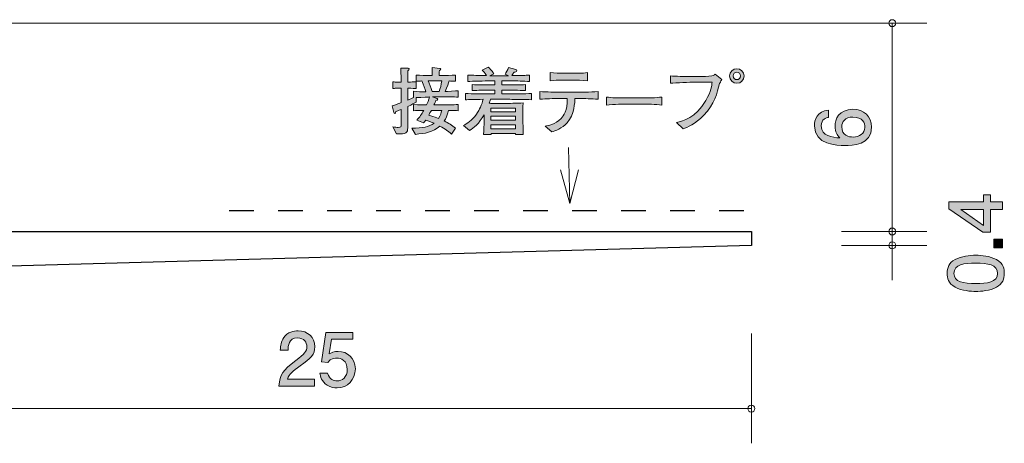
# Model space of a CAD drawing. Units: millimetres. Extents: x 76.6 to 133.3, y -157.4 to -140.6.
# Drawn here: x 104.9 to 133.3, y -157.4 to -145.2 of the extents above; entities that cross this region are included whole.
import ezdxf

# ---------------------------------------------------------------- set-up
doc = ezdxf.new("R2010")
doc.units = ezdxf.units.MM
doc.header["$MEASUREMENT"] = 0
doc.linetypes.add('AI-Linetype-0', pattern=[1.411111, 0.705556, -0.705556])
doc.layers.add('レイヤー 1', color=7, linetype='Continuous', lineweight=0)

# ---------------------------------------------------------------- blocks, each defined once
blk = doc.blocks.new('Block_1')
at = {"layer": 'レイヤー 1', "color": 18, "lineweight": 9, "true_color": 0x000000}
for q in [(120.726, -148.916), (120.493, -149.566), (121.011, -149.562)]:
    blk.add_line((120.76, -150.53), q, dxfattribs=at)
blk = doc.blocks.new('Block_3')
at = {"layer": 'レイヤー 1', "true_color": 0x000000, "transparency": 33554687}
h = blk.add_hatch(color=18, dxfattribs=at)
h.dxf.hatch_style = 2
edge = h.paths.add_edge_path()
edge.add_spline(control_points=[(116.774, -147.849), (116.757, -147.879), (116.706, -147.972), (116.696, -147.991), (116.886, -148.05), (116.907, -148.057), (116.979, -148.084), (117.034, -147.997), (117.057, -147.923), (117.072, -147.849), (117.072, -147.849), (116.774, -147.849), (116.774, -147.849)], knot_values=[0, 0, 0, 0, 1, 1, 1, 2, 2, 2, 3, 3, 3, 4, 4, 4, 4], degree=3, periodic=0)
edge = h.paths.add_edge_path()
edge.add_spline(control_points=[(116.711, -146.999), (116.711, -146.999), (116.679, -146.999), (116.679, -146.999), (116.725, -147.098), (116.757, -147.179), (116.791, -147.306), (116.791, -147.306), (116.998, -147.306), (116.998, -147.306), (117.03, -147.213), (117.053, -147.128), (117.076, -146.999), (117.076, -146.999), (116.711, -146.999), (116.711, -146.999)], knot_values=[0, 0, 0, 0, 1, 1, 1, 2, 2, 2, 3, 3, 3, 4, 4, 4, 5, 5, 5, 5], degree=3, periodic=0)
edge = h.paths.add_edge_path()
edge.add_spline(control_points=[(117.339, -147.464), (117.339, -147.464), (117.085, -147.464), (117.085, -147.464), (117.085, -147.464), (116.808, -147.464), (116.808, -147.464), (116.808, -147.464), (116.935, -147.507), (116.935, -147.507), (116.945, -147.511), (116.958, -147.517), (116.958, -147.53), (116.958, -147.551), (116.926, -147.557), (116.905, -147.562), (116.895, -147.585), (116.865, -147.65), (116.846, -147.695), (116.846, -147.695), (117.117, -147.695), (117.117, -147.695), (117.208, -147.695), (117.404, -147.691), (117.546, -147.682), (117.546, -147.682), (117.546, -147.86), (117.546, -147.86), (117.464, -147.856), (117.442, -147.856), (117.262, -147.851), (117.231, -148.006), (117.186, -148.086), (117.142, -148.156), (117.262, -148.215), (117.369, -148.283), (117.472, -148.365), (117.472, -148.365), (117.354, -148.533), (117.354, -148.533), (117.33, -148.514), (117.318, -148.505), (117.206, -148.42), (117.157, -148.382), (117.098, -148.347), (117.017, -148.302), (116.806, -148.488), (116.6, -148.512), (116.311, -148.541), (116.311, -148.541), (116.207, -148.361), (116.207, -148.361), (116.524, -148.357), (116.7, -148.332), (116.852, -148.222), (116.734, -148.171), (116.645, -148.143), (116.609, -148.131), (116.59, -148.158), (116.575, -148.177), (116.548, -148.211), (116.548, -148.211), (116.351, -148.129), (116.351, -148.129), (116.433, -148.048), (116.495, -147.953), (116.552, -147.851), (116.362, -147.856), (116.34, -147.856), (116.258, -147.86), (116.258, -147.86), (116.258, -147.682), (116.258, -147.682), (116.397, -147.688), (116.607, -147.693), (116.632, -147.693), (116.649, -147.659), (116.704, -147.538), (116.723, -147.464), (116.704, -147.464), (116.527, -147.471), (116.332, -147.483), (116.332, -147.483), (116.332, -147.617), (116.332, -147.617), (116.283, -147.642), (116.224, -147.674), (116.091, -147.739), (116.091, -147.739), (116.091, -147.885), (116.091, -147.885), (116.091, -147.885), (116.091, -148.353), (116.091, -148.353), (116.091, -148.48), (116.055, -148.539), (115.771, -148.53), (115.771, -148.53), (115.667, -148.323), (115.667, -148.323), (115.731, -148.336), (115.78, -148.34), (115.82, -148.34), (115.896, -148.34), (115.906, -148.317), (115.906, -148.251), (115.906, -148.251), (115.906, -147.822), (115.906, -147.822), (115.809, -147.862), (115.792, -147.868), (115.746, -147.887), (115.741, -147.908), (115.737, -147.938), (115.718, -147.938), (115.71, -147.938), (115.699, -147.934), (115.693, -147.911), (115.693, -147.911), (115.64, -147.718), (115.64, -147.718), (115.786, -147.672), (115.852, -147.648), (115.906, -147.627), (115.906, -147.627), (115.906, -147.215), (115.906, -147.215), (115.906, -147.215), (115.854, -147.215), (115.854, -147.215), (115.854, -147.215), (115.776, -147.215), (115.776, -147.215), (115.708, -147.215), (115.699, -147.215), (115.663, -147.221), (115.663, -147.221), (115.663, -147.026), (115.663, -147.026), (115.691, -147.033), (115.699, -147.033), (115.769, -147.033), (115.769, -147.033), (115.902, -147.033), (115.902, -147.033), (115.902, -146.963), (115.902, -146.88), (115.9, -146.876), (115.892, -146.696), (115.892, -146.677), (115.89, -146.631), (115.89, -146.631), (116.106, -146.639), (116.106, -146.639), (116.116, -146.639), (116.137, -146.641), (116.137, -146.658), (116.137, -146.677), (116.122, -146.688), (116.097, -146.707), (116.097, -146.758), (116.091, -146.986), (116.093, -147.033), (116.222, -147.033), (116.234, -147.033), (116.332, -147.024), (116.332, -147.024), (116.332, -147.219), (116.332, -147.219), (116.294, -147.217), (116.226, -147.213), (116.091, -147.215), (116.091, -147.215), (116.091, -147.553), (116.091, -147.553), (116.146, -147.53), (116.211, -147.502), (116.26, -147.479), (116.26, -147.479), (116.26, -147.301), (116.26, -147.301), (116.374, -147.314), (116.492, -147.314), (116.609, -147.314), (116.585, -147.219), (116.558, -147.136), (116.495, -147.003), (116.45, -147.005), (116.368, -147.009), (116.33, -147.012), (116.33, -147.012), (116.33, -146.832), (116.33, -146.832), (116.455, -146.84), (116.628, -146.844), (116.711, -146.844), (116.711, -146.844), (116.793, -146.844), (116.793, -146.844), (116.793, -146.681), (116.793, -146.671), (116.791, -146.616), (116.791, -146.616), (117.015, -146.641), (117.015, -146.641), (117.019, -146.641), (117.041, -146.643), (117.041, -146.66), (117.041, -146.675), (117.03, -146.684), (117.002, -146.699), (116.996, -146.764), (116.994, -146.785), (116.994, -146.844), (116.994, -146.844), (117.089, -146.844), (117.089, -146.844), (117.171, -146.844), (117.345, -146.84), (117.47, -146.832), (117.47, -146.832), (117.47, -147.012), (117.47, -147.012), (117.44, -147.009), (117.322, -147.005), (117.282, -147.003), (117.267, -147.054), (117.233, -147.166), (117.167, -147.306), (117.21, -147.306), (117.487, -147.287), (117.548, -147.284), (117.548, -147.284), (117.548, -147.469), (117.548, -147.469), (117.519, -147.469), (117.502, -147.464), (117.339, -147.464)], knot_values=[0, 0, 0, 0, 1, 1, 1, 2, 2, 2, 3, 3, 3, 4, 4, 4, 5, 5, 5, 6, 6, 6, 7, 7, 7, 8, 8, 8, 9, 9, 9, 10, 10, 10, 11, 11, 11, 12, 12, 12, 13, 13, 13, 14, 14, 14, 15, 15, 15, 16, 16, 16, 17, 17, 17, 18, 18, 18, 19, 19, 19, 20, 20, 20, 21, 21, 21, 22, 22, 22, 23, 23, 23, 24, 24, 24, 25, 25, 25, 26, 26, 26, 27, 27, 27, 28, 28, 28, 29, 29, 29, 30, 30, 30, 31, 31, 31, 32, 32, 32, 33, 33, 33, 34, 34, 34, 35, 35, 35, 36, 36, 36, 37, 37, 37, 38, 38, 38, 39, 39, 39, 40, 40, 40, 41, 41, 41, 42, 42, 42, 43, 43, 43, 44, 44, 44, 45, 45, 45, 46, 46, 46, 47, 47, 47, 48, 48, 48, 49, 49, 49, 50, 50, 50, 51, 51, 51, 52, 52, 52, 53, 53, 53, 54, 54, 54, 55, 55, 55, 56, 56, 56, 57, 57, 57, 58, 58, 58, 59, 59, 59, 60, 60, 60, 61, 61, 61, 62, 62, 62, 63, 63, 63, 64, 64, 64, 65, 65, 65, 66, 66, 66, 67, 67, 67, 68, 68, 68, 69, 69, 69, 70, 70, 70, 71, 71, 71, 72, 72, 72, 73, 73, 73, 74, 74, 74, 75, 75, 75, 76, 76, 76, 77, 77, 77, 78, 78, 78, 79, 79, 79, 79], degree=3, periodic=0)
h = blk.add_hatch(color=18, dxfattribs=at)
h.dxf.hatch_style = 2
edge = h.paths.add_edge_path()
edge.add_spline(control_points=[(119.195, -148.264), (119.195, -148.264), (118.489, -148.264), (118.489, -148.264), (118.489, -148.264), (118.489, -148.378), (118.489, -148.378), (118.489, -148.378), (119.195, -148.378), (119.195, -148.378), (119.195, -148.378), (119.195, -148.264), (119.195, -148.264)], knot_values=[0, 0, 0, 0, 1, 1, 1, 2, 2, 2, 3, 3, 3, 4, 4, 4, 4], degree=3, periodic=0)
edge = h.paths.add_edge_path()
edge.add_spline(control_points=[(119.195, -148.021), (119.195, -148.021), (118.489, -148.021), (118.489, -148.021), (118.489, -148.021), (118.489, -148.135), (118.489, -148.135), (118.489, -148.135), (119.195, -148.135), (119.195, -148.135), (119.195, -148.135), (119.195, -148.021), (119.195, -148.021)], knot_values=[0, 0, 0, 0, 1, 1, 1, 2, 2, 2, 3, 3, 3, 4, 4, 4, 4], degree=3, periodic=0)
edge = h.paths.add_edge_path()
edge.add_spline(control_points=[(119.195, -147.788), (119.195, -147.788), (118.489, -147.788), (118.489, -147.788), (118.489, -147.788), (118.489, -147.896), (118.489, -147.896), (118.489, -147.896), (119.195, -147.896), (119.195, -147.896), (119.195, -147.896), (119.195, -147.788), (119.195, -147.788)], knot_values=[0, 0, 0, 0, 1, 1, 1, 2, 2, 2, 3, 3, 3, 4, 4, 4, 4], degree=3, periodic=0)
edge = h.paths.add_edge_path()
edge.add_spline(control_points=[(119.03, -147.532), (119.03, -147.532), (118.472, -147.532), (118.472, -147.532), (118.461, -147.576), (118.453, -147.608), (118.44, -147.646), (118.465, -147.646), (118.48, -147.648), (118.486, -147.648), (118.486, -147.648), (118.675, -147.648), (118.675, -147.648), (118.675, -147.648), (119.049, -147.648), (119.049, -147.648), (119.1, -147.648), (119.384, -147.636), (119.415, -147.636), (119.413, -147.663), (119.411, -147.682), (119.411, -147.712), (119.409, -147.743), (119.409, -147.879), (119.409, -147.906), (119.409, -147.906), (119.409, -148.152), (119.409, -148.152), (119.409, -148.196), (119.413, -148.393), (119.417, -148.545), (119.417, -148.545), (119.191, -148.545), (119.191, -148.545), (119.191, -148.545), (119.193, -148.512), (119.193, -148.512), (119.193, -148.512), (118.491, -148.512), (118.491, -148.512), (118.491, -148.512), (118.493, -148.545), (118.493, -148.545), (118.493, -148.545), (118.275, -148.545), (118.275, -148.545), (118.279, -148.49), (118.279, -148.478), (118.286, -148.363), (118.288, -148.336), (118.29, -148.203), (118.29, -148.184), (118.29, -148.184), (118.29, -147.98), (118.29, -147.98), (118.15, -148.23), (117.981, -148.361), (117.875, -148.427), (117.875, -148.427), (117.702, -148.287), (117.702, -148.287), (117.791, -148.236), (117.934, -148.15), (118.072, -147.955), (118.163, -147.828), (118.228, -147.684), (118.262, -147.532), (118.034, -147.534), (117.854, -147.541), (117.759, -147.543), (117.759, -147.543), (117.759, -147.365), (117.759, -147.365), (117.956, -147.371), (118.239, -147.376), (118.389, -147.376), (118.389, -147.376), (118.603, -147.376), (118.603, -147.376), (118.603, -147.376), (118.603, -147.267), (118.603, -147.267), (118.603, -147.267), (118.457, -147.267), (118.457, -147.267), (118.288, -147.267), (118.119, -147.272), (117.951, -147.278), (117.951, -147.278), (117.951, -147.107), (117.951, -147.107), (118.106, -147.117), (118.292, -147.117), (118.457, -147.117), (118.457, -147.117), (118.603, -147.117), (118.603, -147.117), (118.603, -147.117), (118.603, -146.999), (118.603, -146.999), (118.603, -146.999), (118.472, -146.999), (118.472, -146.999), (118.425, -146.999), (118.222, -147.007), (118.18, -147.007), (117.977, -147.012), (117.9, -147.014), (117.822, -147.016), (117.822, -147.016), (117.822, -146.832), (117.822, -146.832), (117.937, -146.84), (117.981, -146.84), (118.364, -146.849), (118.3, -146.753), (118.273, -146.726), (118.237, -146.69), (118.237, -146.69), (118.412, -146.607), (118.412, -146.607), (118.453, -146.643), (118.497, -146.686), (118.571, -146.796), (118.571, -146.796), (118.457, -146.851), (118.457, -146.851), (118.457, -146.851), (118.468, -146.851), (118.468, -146.851), (118.468, -146.851), (118.99, -146.851), (118.99, -146.851), (118.99, -146.851), (118.895, -146.806), (118.895, -146.806), (118.922, -146.768), (118.979, -146.688), (118.994, -146.614), (118.994, -146.614), (119.208, -146.677), (119.208, -146.677), (119.216, -146.679), (119.238, -146.69), (119.238, -146.711), (119.238, -146.749), (119.172, -146.749), (119.153, -146.749), (119.142, -146.768), (119.119, -146.808), (119.089, -146.849), (119.489, -146.842), (119.519, -146.84), (119.595, -146.834), (119.595, -146.834), (119.595, -147.016), (119.595, -147.016), (119.576, -147.016), (119.551, -147.014), (119.331, -147.005), (119.28, -147.003), (119.06, -146.999), (119.015, -146.999), (119.015, -146.999), (118.8, -146.999), (118.8, -146.999), (118.8, -146.999), (118.8, -147.117), (118.8, -147.117), (118.8, -147.117), (118.973, -147.117), (118.973, -147.117), (119.136, -147.117), (119.326, -147.117), (119.483, -147.107), (119.483, -147.107), (119.483, -147.278), (119.483, -147.278), (119.273, -147.27), (119.077, -147.267), (118.973, -147.267), (118.973, -147.267), (118.8, -147.267), (118.8, -147.267), (118.8, -147.267), (118.8, -147.376), (118.8, -147.376), (118.8, -147.376), (119.03, -147.376), (119.03, -147.376), (119.163, -147.376), (119.451, -147.371), (119.661, -147.365), (119.661, -147.365), (119.661, -147.543), (119.661, -147.543), (119.468, -147.536), (119.155, -147.532), (119.03, -147.532)], knot_values=[0, 0, 0, 0, 1, 1, 1, 2, 2, 2, 3, 3, 3, 4, 4, 4, 5, 5, 5, 6, 6, 6, 7, 7, 7, 8, 8, 8, 9, 9, 9, 10, 10, 10, 11, 11, 11, 12, 12, 12, 13, 13, 13, 14, 14, 14, 15, 15, 15, 16, 16, 16, 17, 17, 17, 18, 18, 18, 19, 19, 19, 20, 20, 20, 21, 21, 21, 22, 22, 22, 23, 23, 23, 24, 24, 24, 25, 25, 25, 26, 26, 26, 27, 27, 27, 28, 28, 28, 29, 29, 29, 30, 30, 30, 31, 31, 31, 32, 32, 32, 33, 33, 33, 34, 34, 34, 35, 35, 35, 36, 36, 36, 37, 37, 37, 38, 38, 38, 39, 39, 39, 40, 40, 40, 41, 41, 41, 42, 42, 42, 43, 43, 43, 44, 44, 44, 45, 45, 45, 46, 46, 46, 47, 47, 47, 48, 48, 48, 49, 49, 49, 50, 50, 50, 51, 51, 51, 52, 52, 52, 53, 53, 53, 54, 54, 54, 55, 55, 55, 56, 56, 56, 57, 57, 57, 58, 58, 58, 59, 59, 59, 60, 60, 60, 61, 61, 61, 62, 62, 62, 63, 63, 63, 64, 64, 64, 65, 65, 65, 66, 66, 66, 66], degree=3, periodic=0)
h = blk.add_hatch(color=18, dxfattribs=at)
h.dxf.hatch_style = 2
edge = h.paths.add_edge_path()
edge.add_spline(control_points=[(120.906, -146.98), (120.906, -146.98), (120.553, -146.98), (120.553, -146.98), (120.44, -146.98), (120.301, -146.986), (120.193, -146.999), (120.193, -146.999), (120.193, -146.764), (120.193, -146.764), (120.311, -146.779), (120.495, -146.783), (120.553, -146.783), (120.553, -146.783), (120.906, -146.783), (120.906, -146.783), (120.925, -146.783), (121.128, -146.783), (121.269, -146.764), (121.269, -146.764), (121.269, -146.999), (121.269, -146.999), (121.113, -146.98), (120.923, -146.98), (120.906, -146.98)], knot_values=[0, 0, 0, 0, 1, 1, 1, 2, 2, 2, 3, 3, 3, 4, 4, 4, 5, 5, 5, 6, 6, 6, 7, 7, 7, 8, 8, 8, 8], degree=3, periodic=0)
edge = h.paths.add_edge_path()
edge.add_spline(control_points=[(121.007, -147.509), (121.007, -147.509), (120.906, -147.509), (120.906, -147.509), (120.906, -147.595), (120.885, -147.985), (120.688, -148.205), (120.536, -148.374), (120.328, -148.444), (120.243, -148.471), (120.243, -148.471), (120.049, -148.304), (120.049, -148.304), (120.146, -148.291), (120.322, -148.268), (120.51, -148.08), (120.584, -148.008), (120.688, -147.868), (120.688, -147.509), (120.688, -147.509), (120.457, -147.509), (120.457, -147.509), (120.271, -147.509), (120.085, -147.513), (119.899, -147.528), (119.899, -147.528), (119.899, -147.308), (119.899, -147.308), (120.087, -147.323), (120.373, -147.327), (120.457, -147.327), (120.457, -147.327), (121.007, -147.327), (121.007, -147.327), (121.026, -147.327), (121.343, -147.327), (121.572, -147.308), (121.572, -147.308), (121.572, -147.528), (121.572, -147.528), (121.384, -147.513), (121.195, -147.509), (121.007, -147.509)], knot_values=[0, 0, 0, 0, 1, 1, 1, 2, 2, 2, 3, 3, 3, 4, 4, 4, 5, 5, 5, 6, 6, 6, 7, 7, 7, 8, 8, 8, 9, 9, 9, 10, 10, 10, 11, 11, 11, 12, 12, 12, 13, 13, 13, 14, 14, 14, 14], degree=3, periodic=0)
h = blk.add_hatch(color=18, dxfattribs=at)
h.dxf.hatch_style = 2
edge = h.paths.add_edge_path()
edge.add_spline(control_points=[(125.073, -147.077), (125.003, -147.356), (124.927, -147.661), (124.614, -147.993), (124.377, -148.243), (124.132, -148.342), (124.026, -148.385), (124.026, -148.385), (123.832, -148.203), (123.832, -148.203), (124.018, -148.156), (124.379, -148.063), (124.676, -147.568), (124.836, -147.301), (124.849, -147.128), (124.857, -147.037), (124.857, -147.037), (124.352, -147.037), (124.352, -147.037), (124.233, -147.037), (123.812, -147.056), (123.66, -147.066), (123.66, -147.066), (123.66, -146.857), (123.66, -146.857), (123.802, -146.87), (124.079, -146.874), (124.195, -146.874), (124.195, -146.874), (124.551, -146.874), (124.551, -146.874), (124.578, -146.874), (124.739, -146.872), (124.849, -146.857), (124.906, -146.851), (124.923, -146.832), (124.946, -146.808), (124.946, -146.808), (125.134, -146.959), (125.134, -146.959), (125.12, -146.988), (125.109, -147.007), (125.073, -147.077)], knot_values=[0, 0, 0, 0, 1, 1, 1, 2, 2, 2, 3, 3, 3, 4, 4, 4, 5, 5, 5, 6, 6, 6, 7, 7, 7, 8, 8, 8, 9, 9, 9, 10, 10, 10, 11, 11, 11, 12, 12, 12, 13, 13, 13, 14, 14, 14, 14], degree=3, periodic=0)
h = blk.add_hatch(color=18, dxfattribs=at)
h.dxf.hatch_style = 2
edge = h.paths.add_edge_path()
edge.add_spline(control_points=[(125.463, -146.859), (125.463, -146.919), (125.51, -146.965), (125.569, -146.965), (125.629, -146.965), (125.677, -146.919), (125.677, -146.859), (125.677, -146.8), (125.629, -146.751), (125.569, -146.751), (125.51, -146.751), (125.463, -146.8), (125.463, -146.859)], knot_values=[0, 0, 0, 0, 1, 1, 1, 2, 2, 2, 3, 3, 3, 4, 4, 4, 4], degree=3, periodic=0)
edge = h.paths.add_edge_path()
edge.add_spline(control_points=[(125.779, -146.859), (125.779, -146.973), (125.686, -147.069), (125.569, -147.069), (125.455, -147.069), (125.36, -146.973), (125.36, -146.859), (125.36, -146.743), (125.455, -146.65), (125.569, -146.65), (125.684, -146.65), (125.779, -146.743), (125.779, -146.859)], knot_values=[0, 0, 0, 0, 1, 1, 1, 2, 2, 2, 3, 3, 3, 4, 4, 4, 4], degree=3, periodic=0)
h = blk.add_hatch(color=18, dxfattribs=at)
h.dxf.hatch_style = 2
edge = h.paths.add_edge_path()
edge.add_spline(control_points=[(122.853, -147.672), (122.853, -147.672), (122.369, -147.672), (122.369, -147.672), (122.341, -147.672), (122.024, -147.672), (121.812, -147.697), (121.812, -147.697), (121.812, -147.466), (121.812, -147.466), (121.971, -147.49), (122.161, -147.492), (122.369, -147.492), (122.369, -147.492), (122.853, -147.492), (122.853, -147.492), (123.039, -147.492), (123.226, -147.49), (123.41, -147.466), (123.41, -147.466), (123.41, -147.697), (123.41, -147.697), (123.226, -147.674), (122.978, -147.672), (122.853, -147.672)], knot_values=[0, 0, 0, 0, 1, 1, 1, 2, 2, 2, 3, 3, 3, 4, 4, 4, 5, 5, 5, 6, 6, 6, 7, 7, 7, 8, 8, 8, 8], degree=3, periodic=0)
at = {"layer": 'レイヤー 1'}
for points, knots in [([(117.339, -147.464), (117.339, -147.464), (117.085, -147.464), (117.085, -147.464), (117.085, -147.464), (116.808, -147.464), (116.808, -147.464), (116.808, -147.464), (116.935, -147.507), (116.935, -147.507), (116.945, -147.511), (116.958, -147.517), (116.958, -147.53), (116.958, -147.551), (116.926, -147.557), (116.905, -147.562), (116.895, -147.585), (116.865, -147.65), (116.846, -147.695), (116.846, -147.695), (117.117, -147.695), (117.117, -147.695), (117.208, -147.695), (117.404, -147.691), (117.546, -147.682), (117.546, -147.682), (117.546, -147.86), (117.546, -147.86), (117.464, -147.856), (117.442, -147.856), (117.262, -147.851), (117.231, -148.006), (117.186, -148.086), (117.142, -148.156), (117.262, -148.215), (117.369, -148.283), (117.472, -148.365), (117.472, -148.365), (117.354, -148.533), (117.354, -148.533), (117.33, -148.514), (117.318, -148.505), (117.206, -148.42), (117.157, -148.382), (117.098, -148.347), (117.017, -148.302), (116.806, -148.488), (116.6, -148.512), (116.311, -148.541), (116.311, -148.541), (116.207, -148.361), (116.207, -148.361), (116.524, -148.357), (116.7, -148.332), (116.852, -148.222), (116.734, -148.171), (116.645, -148.143), (116.609, -148.131), (116.59, -148.158), (116.575, -148.177), (116.548, -148.211), (116.548, -148.211), (116.351, -148.129), (116.351, -148.129), (116.433, -148.048), (116.495, -147.953), (116.552, -147.851), (116.362, -147.856), (116.34, -147.856), (116.258, -147.86), (116.258, -147.86), (116.258, -147.682), (116.258, -147.682), (116.397, -147.688), (116.607, -147.693), (116.632, -147.693), (116.649, -147.659), (116.704, -147.538), (116.723, -147.464), (116.704, -147.464), (116.527, -147.471), (116.332, -147.483), (116.332, -147.483), (116.332, -147.617), (116.332, -147.617), (116.283, -147.642), (116.224, -147.674), (116.091, -147.739), (116.091, -147.739), (116.091, -147.885), (116.091, -147.885), (116.091, -147.885), (116.091, -148.353), (116.091, -148.353), (116.091, -148.48), (116.055, -148.539), (115.771, -148.53), (115.771, -148.53), (115.667, -148.323), (115.667, -148.323), (115.731, -148.336), (115.78, -148.34), (115.82, -148.34), (115.896, -148.34), (115.906, -148.317), (115.906, -148.251), (115.906, -148.251), (115.906, -147.822), (115.906, -147.822), (115.809, -147.862), (115.792, -147.868), (115.746, -147.887), (115.741, -147.908), (115.737, -147.938), (115.718, -147.938), (115.71, -147.938), (115.699, -147.934), (115.693, -147.911), (115.693, -147.911), (115.64, -147.718), (115.64, -147.718), (115.786, -147.672), (115.852, -147.648), (115.906, -147.627), (115.906, -147.627), (115.906, -147.215), (115.906, -147.215), (115.906, -147.215), (115.854, -147.215), (115.854, -147.215), (115.854, -147.215), (115.776, -147.215), (115.776, -147.215), (115.708, -147.215), (115.699, -147.215), (115.663, -147.221), (115.663, -147.221), (115.663, -147.026), (115.663, -147.026), (115.691, -147.033), (115.699, -147.033), (115.769, -147.033), (115.769, -147.033), (115.902, -147.033), (115.902, -147.033), (115.902, -146.963), (115.902, -146.88), (115.9, -146.876), (115.892, -146.696), (115.892, -146.677), (115.89, -146.631), (115.89, -146.631), (116.106, -146.639), (116.106, -146.639), (116.116, -146.639), (116.137, -146.641), (116.137, -146.658), (116.137, -146.677), (116.122, -146.688), (116.097, -146.707), (116.097, -146.758), (116.091, -146.986), (116.093, -147.033), (116.222, -147.033), (116.234, -147.033), (116.332, -147.024), (116.332, -147.024), (116.332, -147.219), (116.332, -147.219), (116.294, -147.217), (116.226, -147.213), (116.091, -147.215), (116.091, -147.215), (116.091, -147.553), (116.091, -147.553), (116.146, -147.53), (116.211, -147.502), (116.26, -147.479), (116.26, -147.479), (116.26, -147.301), (116.26, -147.301), (116.374, -147.314), (116.492, -147.314), (116.609, -147.314), (116.585, -147.219), (116.558, -147.136), (116.495, -147.003), (116.45, -147.005), (116.368, -147.009), (116.33, -147.012), (116.33, -147.012), (116.33, -146.832), (116.33, -146.832), (116.455, -146.84), (116.628, -146.844), (116.711, -146.844), (116.711, -146.844), (116.793, -146.844), (116.793, -146.844), (116.793, -146.681), (116.793, -146.671), (116.791, -146.616), (116.791, -146.616), (117.015, -146.641), (117.015, -146.641), (117.019, -146.641), (117.041, -146.643), (117.041, -146.66), (117.041, -146.675), (117.03, -146.684), (117.002, -146.699), (116.996, -146.764), (116.994, -146.785), (116.994, -146.844), (116.994, -146.844), (117.089, -146.844), (117.089, -146.844), (117.171, -146.844), (117.345, -146.84), (117.47, -146.832), (117.47, -146.832), (117.47, -147.012), (117.47, -147.012), (117.44, -147.009), (117.322, -147.005), (117.282, -147.003), (117.267, -147.054), (117.233, -147.166), (117.167, -147.306), (117.21, -147.306), (117.487, -147.287), (117.548, -147.284), (117.548, -147.284), (117.548, -147.469), (117.548, -147.469), (117.519, -147.469), (117.502, -147.464), (117.339, -147.464)], [0, 0, 0, 0, 1, 1, 1, 2, 2, 2, 3, 3, 3, 4, 4, 4, 5, 5, 5, 6, 6, 6, 7, 7, 7, 8, 8, 8, 9, 9, 9, 10, 10, 10, 11, 11, 11, 12, 12, 12, 13, 13, 13, 14, 14, 14, 15, 15, 15, 16, 16, 16, 17, 17, 17, 18, 18, 18, 19, 19, 19, 20, 20, 20, 21, 21, 21, 22, 22, 22, 23, 23, 23, 24, 24, 24, 25, 25, 25, 26, 26, 26, 27, 27, 27, 28, 28, 28, 29, 29, 29, 30, 30, 30, 31, 31, 31, 32, 32, 32, 33, 33, 33, 34, 34, 34, 35, 35, 35, 36, 36, 36, 37, 37, 37, 38, 38, 38, 39, 39, 39, 40, 40, 40, 41, 41, 41, 42, 42, 42, 43, 43, 43, 44, 44, 44, 45, 45, 45, 46, 46, 46, 47, 47, 47, 48, 48, 48, 49, 49, 49, 50, 50, 50, 51, 51, 51, 52, 52, 52, 53, 53, 53, 54, 54, 54, 55, 55, 55, 56, 56, 56, 57, 57, 57, 58, 58, 58, 59, 59, 59, 60, 60, 60, 61, 61, 61, 62, 62, 62, 63, 63, 63, 64, 64, 64, 65, 65, 65, 66, 66, 66, 67, 67, 67, 68, 68, 68, 69, 69, 69, 70, 70, 70, 71, 71, 71, 72, 72, 72, 73, 73, 73, 74, 74, 74, 75, 75, 75, 76, 76, 76, 77, 77, 77, 78, 78, 78, 79, 79, 79, 79]), ([(119.03, -147.532), (119.03, -147.532), (118.472, -147.532), (118.472, -147.532), (118.461, -147.576), (118.453, -147.608), (118.44, -147.646), (118.465, -147.646), (118.48, -147.648), (118.486, -147.648), (118.486, -147.648), (118.675, -147.648), (118.675, -147.648), (118.675, -147.648), (119.049, -147.648), (119.049, -147.648), (119.1, -147.648), (119.384, -147.636), (119.415, -147.636), (119.413, -147.663), (119.411, -147.682), (119.411, -147.712), (119.409, -147.743), (119.409, -147.879), (119.409, -147.906), (119.409, -147.906), (119.409, -148.152), (119.409, -148.152), (119.409, -148.196), (119.413, -148.393), (119.417, -148.545), (119.417, -148.545), (119.191, -148.545), (119.191, -148.545), (119.191, -148.545), (119.193, -148.512), (119.193, -148.512), (119.193, -148.512), (118.491, -148.512), (118.491, -148.512), (118.491, -148.512), (118.493, -148.545), (118.493, -148.545), (118.493, -148.545), (118.275, -148.545), (118.275, -148.545), (118.279, -148.49), (118.279, -148.478), (118.286, -148.363), (118.288, -148.336), (118.29, -148.203), (118.29, -148.184), (118.29, -148.184), (118.29, -147.98), (118.29, -147.98), (118.15, -148.23), (117.981, -148.361), (117.875, -148.427), (117.875, -148.427), (117.702, -148.287), (117.702, -148.287), (117.791, -148.236), (117.934, -148.15), (118.072, -147.955), (118.163, -147.828), (118.228, -147.684), (118.262, -147.532), (118.034, -147.534), (117.854, -147.541), (117.759, -147.543), (117.759, -147.543), (117.759, -147.365), (117.759, -147.365), (117.956, -147.371), (118.239, -147.376), (118.389, -147.376), (118.389, -147.376), (118.603, -147.376), (118.603, -147.376), (118.603, -147.376), (118.603, -147.267), (118.603, -147.267), (118.603, -147.267), (118.457, -147.267), (118.457, -147.267), (118.288, -147.267), (118.119, -147.272), (117.951, -147.278), (117.951, -147.278), (117.951, -147.107), (117.951, -147.107), (118.106, -147.117), (118.292, -147.117), (118.457, -147.117), (118.457, -147.117), (118.603, -147.117), (118.603, -147.117), (118.603, -147.117), (118.603, -146.999), (118.603, -146.999), (118.603, -146.999), (118.472, -146.999), (118.472, -146.999), (118.425, -146.999), (118.222, -147.007), (118.18, -147.007), (117.977, -147.012), (117.9, -147.014), (117.822, -147.016), (117.822, -147.016), (117.822, -146.832), (117.822, -146.832), (117.937, -146.84), (117.981, -146.84), (118.364, -146.849), (118.3, -146.753), (118.273, -146.726), (118.237, -146.69), (118.237, -146.69), (118.412, -146.607), (118.412, -146.607), (118.453, -146.643), (118.497, -146.686), (118.571, -146.796), (118.571, -146.796), (118.457, -146.851), (118.457, -146.851), (118.457, -146.851), (118.468, -146.851), (118.468, -146.851), (118.468, -146.851), (118.99, -146.851), (118.99, -146.851), (118.99, -146.851), (118.895, -146.806), (118.895, -146.806), (118.922, -146.768), (118.979, -146.688), (118.994, -146.614), (118.994, -146.614), (119.208, -146.677), (119.208, -146.677), (119.216, -146.679), (119.238, -146.69), (119.238, -146.711), (119.238, -146.749), (119.172, -146.749), (119.153, -146.749), (119.142, -146.768), (119.119, -146.808), (119.089, -146.849), (119.489, -146.842), (119.519, -146.84), (119.595, -146.834), (119.595, -146.834), (119.595, -147.016), (119.595, -147.016), (119.576, -147.016), (119.551, -147.014), (119.331, -147.005), (119.28, -147.003), (119.06, -146.999), (119.015, -146.999), (119.015, -146.999), (118.8, -146.999), (118.8, -146.999), (118.8, -146.999), (118.8, -147.117), (118.8, -147.117), (118.8, -147.117), (118.973, -147.117), (118.973, -147.117), (119.136, -147.117), (119.326, -147.117), (119.483, -147.107), (119.483, -147.107), (119.483, -147.278), (119.483, -147.278), (119.273, -147.27), (119.077, -147.267), (118.973, -147.267), (118.973, -147.267), (118.8, -147.267), (118.8, -147.267), (118.8, -147.267), (118.8, -147.376), (118.8, -147.376), (118.8, -147.376), (119.03, -147.376), (119.03, -147.376), (119.163, -147.376), (119.451, -147.371), (119.661, -147.365), (119.661, -147.365), (119.661, -147.543), (119.661, -147.543), (119.468, -147.536), (119.155, -147.532), (119.03, -147.532)], [0, 0, 0, 0, 1, 1, 1, 2, 2, 2, 3, 3, 3, 4, 4, 4, 5, 5, 5, 6, 6, 6, 7, 7, 7, 8, 8, 8, 9, 9, 9, 10, 10, 10, 11, 11, 11, 12, 12, 12, 13, 13, 13, 14, 14, 14, 15, 15, 15, 16, 16, 16, 17, 17, 17, 18, 18, 18, 19, 19, 19, 20, 20, 20, 21, 21, 21, 22, 22, 22, 23, 23, 23, 24, 24, 24, 25, 25, 25, 26, 26, 26, 27, 27, 27, 28, 28, 28, 29, 29, 29, 30, 30, 30, 31, 31, 31, 32, 32, 32, 33, 33, 33, 34, 34, 34, 35, 35, 35, 36, 36, 36, 37, 37, 37, 38, 38, 38, 39, 39, 39, 40, 40, 40, 41, 41, 41, 42, 42, 42, 43, 43, 43, 44, 44, 44, 45, 45, 45, 46, 46, 46, 47, 47, 47, 48, 48, 48, 49, 49, 49, 50, 50, 50, 51, 51, 51, 52, 52, 52, 53, 53, 53, 54, 54, 54, 55, 55, 55, 56, 56, 56, 57, 57, 57, 58, 58, 58, 59, 59, 59, 60, 60, 60, 61, 61, 61, 62, 62, 62, 63, 63, 63, 64, 64, 64, 65, 65, 65, 66, 66, 66, 66]), ([(120.906, -146.98), (120.906, -146.98), (120.553, -146.98), (120.553, -146.98), (120.44, -146.98), (120.301, -146.986), (120.193, -146.999), (120.193, -146.999), (120.193, -146.764), (120.193, -146.764), (120.311, -146.779), (120.495, -146.783), (120.553, -146.783), (120.553, -146.783), (120.906, -146.783), (120.906, -146.783), (120.925, -146.783), (121.128, -146.783), (121.269, -146.764), (121.269, -146.764), (121.269, -146.999), (121.269, -146.999), (121.113, -146.98), (120.923, -146.98), (120.906, -146.98)], [0, 0, 0, 0, 1, 1, 1, 2, 2, 2, 3, 3, 3, 4, 4, 4, 5, 5, 5, 6, 6, 6, 7, 7, 7, 8, 8, 8, 8]), ([(125.073, -147.077), (125.003, -147.356), (124.927, -147.661), (124.614, -147.993), (124.377, -148.243), (124.132, -148.342), (124.026, -148.385), (124.026, -148.385), (123.832, -148.203), (123.832, -148.203), (124.018, -148.156), (124.379, -148.063), (124.676, -147.568), (124.836, -147.301), (124.849, -147.128), (124.857, -147.037), (124.857, -147.037), (124.352, -147.037), (124.352, -147.037), (124.233, -147.037), (123.812, -147.056), (123.66, -147.066), (123.66, -147.066), (123.66, -146.857), (123.66, -146.857), (123.802, -146.87), (124.079, -146.874), (124.195, -146.874), (124.195, -146.874), (124.551, -146.874), (124.551, -146.874), (124.578, -146.874), (124.739, -146.872), (124.849, -146.857), (124.906, -146.851), (124.923, -146.832), (124.946, -146.808), (124.946, -146.808), (125.134, -146.959), (125.134, -146.959), (125.12, -146.988), (125.109, -147.007), (125.073, -147.077)], [0, 0, 0, 0, 1, 1, 1, 2, 2, 2, 3, 3, 3, 4, 4, 4, 5, 5, 5, 6, 6, 6, 7, 7, 7, 8, 8, 8, 9, 9, 9, 10, 10, 10, 11, 11, 11, 12, 12, 12, 13, 13, 13, 14, 14, 14, 14]), ([(125.779, -146.859), (125.779, -146.973), (125.686, -147.069), (125.569, -147.069), (125.455, -147.069), (125.36, -146.973), (125.36, -146.859), (125.36, -146.743), (125.455, -146.65), (125.569, -146.65), (125.684, -146.65), (125.779, -146.743), (125.779, -146.859)], [0, 0, 0, 0, 1, 1, 1, 2, 2, 2, 3, 3, 3, 4, 4, 4, 4]), ([(125.463, -146.859), (125.463, -146.919), (125.51, -146.965), (125.569, -146.965), (125.629, -146.965), (125.677, -146.919), (125.677, -146.859), (125.677, -146.8), (125.629, -146.751), (125.569, -146.751), (125.51, -146.751), (125.463, -146.8), (125.463, -146.859)], [0, 0, 0, 0, 1, 1, 1, 2, 2, 2, 3, 3, 3, 4, 4, 4, 4]), ([(116.711, -146.999), (116.711, -146.999), (116.679, -146.999), (116.679, -146.999), (116.725, -147.098), (116.757, -147.179), (116.791, -147.306), (116.791, -147.306), (116.998, -147.306), (116.998, -147.306), (117.03, -147.213), (117.053, -147.128), (117.076, -146.999), (117.076, -146.999), (116.711, -146.999), (116.711, -146.999)], [0, 0, 0, 0, 1, 1, 1, 2, 2, 2, 3, 3, 3, 4, 4, 4, 5, 5, 5, 5]), ([(121.007, -147.509), (121.007, -147.509), (120.906, -147.509), (120.906, -147.509), (120.906, -147.595), (120.885, -147.985), (120.688, -148.205), (120.536, -148.374), (120.328, -148.444), (120.243, -148.471), (120.243, -148.471), (120.049, -148.304), (120.049, -148.304), (120.146, -148.291), (120.322, -148.268), (120.51, -148.08), (120.584, -148.008), (120.688, -147.868), (120.688, -147.509), (120.688, -147.509), (120.457, -147.509), (120.457, -147.509), (120.271, -147.509), (120.085, -147.513), (119.899, -147.528), (119.899, -147.528), (119.899, -147.308), (119.899, -147.308), (120.087, -147.323), (120.373, -147.327), (120.457, -147.327), (120.457, -147.327), (121.007, -147.327), (121.007, -147.327), (121.026, -147.327), (121.343, -147.327), (121.572, -147.308), (121.572, -147.308), (121.572, -147.528), (121.572, -147.528), (121.384, -147.513), (121.195, -147.509), (121.007, -147.509)], [0, 0, 0, 0, 1, 1, 1, 2, 2, 2, 3, 3, 3, 4, 4, 4, 5, 5, 5, 6, 6, 6, 7, 7, 7, 8, 8, 8, 9, 9, 9, 10, 10, 10, 11, 11, 11, 12, 12, 12, 13, 13, 13, 14, 14, 14, 14]), ([(122.853, -147.672), (122.853, -147.672), (122.369, -147.672), (122.369, -147.672), (122.341, -147.672), (122.024, -147.672), (121.812, -147.697), (121.812, -147.697), (121.812, -147.466), (121.812, -147.466), (121.971, -147.49), (122.161, -147.492), (122.369, -147.492), (122.369, -147.492), (122.853, -147.492), (122.853, -147.492), (123.039, -147.492), (123.226, -147.49), (123.41, -147.466), (123.41, -147.466), (123.41, -147.697), (123.41, -147.697), (123.226, -147.674), (122.978, -147.672), (122.853, -147.672)], [0, 0, 0, 0, 1, 1, 1, 2, 2, 2, 3, 3, 3, 4, 4, 4, 5, 5, 5, 6, 6, 6, 7, 7, 7, 8, 8, 8, 8]), ([(116.774, -147.849), (116.757, -147.879), (116.706, -147.972), (116.696, -147.991), (116.886, -148.05), (116.907, -148.057), (116.979, -148.084), (117.034, -147.997), (117.057, -147.923), (117.072, -147.849), (117.072, -147.849), (116.774, -147.849), (116.774, -147.849)], [0, 0, 0, 0, 1, 1, 1, 2, 2, 2, 3, 3, 3, 4, 4, 4, 4]), ([(119.195, -147.788), (119.195, -147.788), (118.489, -147.788), (118.489, -147.788), (118.489, -147.788), (118.489, -147.896), (118.489, -147.896), (118.489, -147.896), (119.195, -147.896), (119.195, -147.896), (119.195, -147.896), (119.195, -147.788), (119.195, -147.788)], [0, 0, 0, 0, 1, 1, 1, 2, 2, 2, 3, 3, 3, 4, 4, 4, 4]), ([(119.195, -148.021), (119.195, -148.021), (118.489, -148.021), (118.489, -148.021), (118.489, -148.021), (118.489, -148.135), (118.489, -148.135), (118.489, -148.135), (119.195, -148.135), (119.195, -148.135), (119.195, -148.135), (119.195, -148.021), (119.195, -148.021)], [0, 0, 0, 0, 1, 1, 1, 2, 2, 2, 3, 3, 3, 4, 4, 4, 4]), ([(119.195, -148.264), (119.195, -148.264), (118.489, -148.264), (118.489, -148.264), (118.489, -148.264), (118.489, -148.378), (118.489, -148.378), (118.489, -148.378), (119.195, -148.378), (119.195, -148.378), (119.195, -148.378), (119.195, -148.264), (119.195, -148.264)], [0, 0, 0, 0, 1, 1, 1, 2, 2, 2, 3, 3, 3, 4, 4, 4, 4])]:
    blk.add_open_spline(points, degree=3, knots=knots, dxfattribs=at)
blk = doc.blocks.new('Block_2')
at = {"layer": 'レイヤー 1'}
blk.add_blockref('Block_3', (0, 0), dxfattribs=at)
blk = doc.blocks.new('Block_0')
at = {"layer": 'レイヤー 1', "color": 154, "linetype": 'AI-Linetype-0', "lineweight": 25, "true_color": 0x005bac}
blk.add_line((110.953, -150.736), (125.999, -150.736), dxfattribs=at)
at = {"layer": 'レイヤー 1'}
for name in ['Block_2', 'Block_1']:
    blk.add_blockref(name, (0, 0), dxfattribs=at)
blk = doc.blocks.new('Block_4')
at = {"layer": 'レイヤー 1', "color": 18, "lineweight": 25, "true_color": 0x000000}
for p, q in [((80.988, -145.338), (102.088, -145.338)), ((80.988, -145.338), (80.988, -146.438)), ((102.088, -145.338), (102.088, -151.339)), ((80.988, -146.438), (100.987, -146.438)), ((100.987, -146.438), (100.987, -152.438)), ((102.088, -151.339), (125.988, -151.339)), ((125.988, -151.339), (125.988, -151.739)), ((125.988, -151.739), (100.987, -152.438))]:
    blk.add_line(p, q, dxfattribs=at)
blk = doc.blocks.new('Block_6')
at = {"layer": 'レイヤー 1', "true_color": 0x000000, "transparency": 33554687}
h = blk.add_hatch(color=18, dxfattribs=at)
h.dxf.hatch_style = 2
edge = h.paths.add_edge_path()
edge.add_spline(control_points=[(112.992, -155.211), (112.774, -155.369), (112.681, -155.443), (112.632, -155.587), (112.632, -155.587), (113.41, -155.587), (113.41, -155.587), (113.41, -155.587), (113.41, -155.792), (113.41, -155.792), (113.41, -155.792), (112.382, -155.792), (112.382, -155.792), (112.414, -155.435), (112.48, -155.357), (112.865, -155.058), (113.121, -154.859), (113.186, -154.792), (113.186, -154.654), (113.186, -154.536), (113.114, -154.405), (112.917, -154.405), (112.657, -154.405), (112.649, -154.635), (112.645, -154.752), (112.645, -154.752), (112.42, -154.752), (112.42, -154.752), (112.429, -154.624), (112.44, -154.513), (112.52, -154.394), (112.63, -154.233), (112.816, -154.199), (112.932, -154.199), (113.21, -154.199), (113.417, -154.383), (113.417, -154.656), (113.417, -154.885), (113.301, -154.984), (112.992, -155.211)], knot_values=[0, 0, 0, 0, 1, 1, 1, 2, 2, 2, 3, 3, 3, 4, 4, 4, 5, 5, 5, 6, 6, 6, 7, 7, 7, 8, 8, 8, 9, 9, 9, 10, 10, 10, 11, 11, 11, 12, 12, 12, 13, 13, 13, 13], degree=3, periodic=0)
h = blk.add_hatch(color=18, dxfattribs=at)
h.dxf.hatch_style = 2
edge = h.paths.add_edge_path()
edge.add_spline(control_points=[(114.056, -155.843), (113.978, -155.843), (113.877, -155.826), (113.775, -155.763), (113.602, -155.653), (113.58, -155.522), (113.561, -155.414), (113.561, -155.414), (113.784, -155.414), (113.784, -155.414), (113.838, -155.613), (113.965, -155.642), (114.058, -155.642), (114.198, -155.642), (114.35, -155.543), (114.35, -155.31), (114.35, -155.054), (114.17, -154.984), (114.05, -154.984), (114.018, -154.984), (113.877, -154.984), (113.788, -155.113), (113.788, -155.113), (113.612, -155.094), (113.612, -155.094), (113.612, -155.094), (113.733, -154.248), (113.733, -154.248), (113.733, -154.248), (114.511, -154.248), (114.511, -154.248), (114.511, -154.248), (114.511, -154.443), (114.511, -154.443), (114.511, -154.443), (113.896, -154.443), (113.896, -154.443), (113.896, -154.443), (113.83, -154.866), (113.83, -154.866), (113.891, -154.832), (113.974, -154.792), (114.092, -154.792), (114.346, -154.792), (114.583, -154.978), (114.583, -155.291), (114.583, -155.608), (114.359, -155.843), (114.056, -155.843)], knot_values=[0, 0, 0, 0, 1, 1, 1, 2, 2, 2, 3, 3, 3, 4, 4, 4, 5, 5, 5, 6, 6, 6, 7, 7, 7, 8, 8, 8, 9, 9, 9, 10, 10, 10, 11, 11, 11, 12, 12, 12, 13, 13, 13, 14, 14, 14, 15, 15, 15, 16, 16, 16, 16], degree=3, periodic=0)
at = {"layer": 'レイヤー 1'}
for points, knots in [([(112.992, -155.211), (112.774, -155.369), (112.681, -155.443), (112.632, -155.587), (112.632, -155.587), (113.41, -155.587), (113.41, -155.587), (113.41, -155.587), (113.41, -155.792), (113.41, -155.792), (113.41, -155.792), (112.382, -155.792), (112.382, -155.792), (112.414, -155.435), (112.48, -155.357), (112.865, -155.058), (113.121, -154.859), (113.186, -154.792), (113.186, -154.654), (113.186, -154.536), (113.114, -154.405), (112.917, -154.405), (112.657, -154.405), (112.649, -154.635), (112.645, -154.752), (112.645, -154.752), (112.42, -154.752), (112.42, -154.752), (112.429, -154.624), (112.44, -154.513), (112.52, -154.394), (112.63, -154.233), (112.816, -154.199), (112.932, -154.199), (113.21, -154.199), (113.417, -154.383), (113.417, -154.656), (113.417, -154.885), (113.301, -154.984), (112.992, -155.211)], [0, 0, 0, 0, 1, 1, 1, 2, 2, 2, 3, 3, 3, 4, 4, 4, 5, 5, 5, 6, 6, 6, 7, 7, 7, 8, 8, 8, 9, 9, 9, 10, 10, 10, 11, 11, 11, 12, 12, 12, 13, 13, 13, 13]), ([(114.056, -155.843), (113.978, -155.843), (113.877, -155.826), (113.775, -155.763), (113.602, -155.653), (113.58, -155.522), (113.561, -155.414), (113.561, -155.414), (113.784, -155.414), (113.784, -155.414), (113.838, -155.613), (113.965, -155.642), (114.058, -155.642), (114.198, -155.642), (114.35, -155.543), (114.35, -155.31), (114.35, -155.054), (114.17, -154.984), (114.05, -154.984), (114.018, -154.984), (113.877, -154.984), (113.788, -155.113), (113.788, -155.113), (113.612, -155.094), (113.612, -155.094), (113.612, -155.094), (113.733, -154.248), (113.733, -154.248), (113.733, -154.248), (114.511, -154.248), (114.511, -154.248), (114.511, -154.248), (114.511, -154.443), (114.511, -154.443), (114.511, -154.443), (113.896, -154.443), (113.896, -154.443), (113.896, -154.443), (113.83, -154.866), (113.83, -154.866), (113.891, -154.832), (113.974, -154.792), (114.092, -154.792), (114.346, -154.792), (114.583, -154.978), (114.583, -155.291), (114.583, -155.608), (114.359, -155.843), (114.056, -155.843)], [0, 0, 0, 0, 1, 1, 1, 2, 2, 2, 3, 3, 3, 4, 4, 4, 5, 5, 5, 6, 6, 6, 7, 7, 7, 8, 8, 8, 9, 9, 9, 10, 10, 10, 11, 11, 11, 12, 12, 12, 13, 13, 13, 14, 14, 14, 15, 15, 15, 16, 16, 16, 16])]:
    blk.add_open_spline(points, degree=3, knots=knots, dxfattribs=at)
blk = doc.blocks.new('Block_5')
at = {"layer": 'レイヤー 1'}
blk.add_blockref('Block_6', (0, 0), dxfattribs=at)
blk = doc.blocks.new('Block_7')
at = {"layer": 'レイヤー 1', "true_color": 0x000000, "transparency": 33554687}
h = blk.add_hatch(color=18, dxfattribs=at)
h.dxf.hatch_style = 2
edge = h.paths.add_edge_path()
edge.add_spline(control_points=[(128.591, -148.318), (128.591, -148.58), (128.803, -148.618), (128.919, -148.618), (129.095, -148.618), (129.258, -148.523), (129.258, -148.339), (129.258, -148.219), (129.199, -148.043), (128.913, -148.043), (128.689, -148.043), (128.591, -148.183), (128.591, -148.318)], knot_values=[0, 0, 0, 0, 1, 1, 1, 2, 2, 2, 3, 3, 3, 4, 4, 4, 4], degree=3, periodic=0)
edge = h.paths.add_edge_path()
edge.add_spline(control_points=[(129.45, -148.335), (129.45, -148.851), (128.896, -148.86), (128.682, -148.86), (128.452, -148.86), (127.804, -148.841), (127.804, -148.297), (127.804, -148.124), (127.874, -147.878), (128.206, -147.84), (128.206, -147.84), (128.206, -148.054), (128.206, -148.054), (128.149, -148.064), (128.001, -148.096), (128.001, -148.299), (128.001, -148.591), (128.329, -148.631), (128.534, -148.644), (128.456, -148.551), (128.397, -148.483), (128.397, -148.301), (128.397, -148.121), (128.505, -147.819), (128.911, -147.819), (129.23, -147.819), (129.45, -148.018), (129.45, -148.335)], knot_values=[0, 0, 0, 0, 1, 1, 1, 2, 2, 2, 3, 3, 3, 4, 4, 4, 5, 5, 5, 6, 6, 6, 7, 7, 7, 8, 8, 8, 9, 9, 9, 9], degree=3, periodic=0)
at = {"layer": 'レイヤー 1'}
for points, knots in [([(129.45, -148.335), (129.45, -148.851), (128.896, -148.86), (128.682, -148.86), (128.452, -148.86), (127.804, -148.841), (127.804, -148.297), (127.804, -148.124), (127.874, -147.878), (128.206, -147.84), (128.206, -147.84), (128.206, -148.054), (128.206, -148.054), (128.149, -148.064), (128.001, -148.096), (128.001, -148.299), (128.001, -148.591), (128.329, -148.631), (128.534, -148.644), (128.456, -148.551), (128.397, -148.483), (128.397, -148.301), (128.397, -148.121), (128.505, -147.819), (128.911, -147.819), (129.23, -147.819), (129.45, -148.018), (129.45, -148.335)], [0, 0, 0, 0, 1, 1, 1, 2, 2, 2, 3, 3, 3, 4, 4, 4, 5, 5, 5, 6, 6, 6, 7, 7, 7, 8, 8, 8, 9, 9, 9, 9]), ([(128.591, -148.318), (128.591, -148.58), (128.803, -148.618), (128.919, -148.618), (129.095, -148.618), (129.258, -148.523), (129.258, -148.339), (129.258, -148.219), (129.199, -148.043), (128.913, -148.043), (128.689, -148.043), (128.591, -148.183), (128.591, -148.318)], [0, 0, 0, 0, 1, 1, 1, 2, 2, 2, 3, 3, 3, 4, 4, 4, 4])]:
    blk.add_open_spline(points, degree=3, knots=knots, dxfattribs=at)
blk = doc.blocks.new('Block_13')
at = {"layer": 'レイヤー 1', "true_color": 0x000000, "transparency": 33554687}
h = blk.add_hatch(color=18, dxfattribs=at)
h.dxf.hatch_style = 2
edge = h.paths.add_edge_path()
edge.add_spline(control_points=[(132.02, -150.704), (132.02, -150.704), (132.676, -151.161), (132.676, -151.161), (132.676, -151.161), (132.676, -150.704), (132.676, -150.704), (132.676, -150.704), (132.02, -150.704), (132.02, -150.704)], knot_values=[0, 0, 0, 0, 1, 1, 1, 2, 2, 2, 3, 3, 3, 3], degree=3, periodic=0)
edge = h.paths.add_edge_path()
edge.add_spline(control_points=[(132.875, -150.487), (132.875, -150.487), (133.222, -150.487), (133.222, -150.487), (133.222, -150.487), (133.222, -150.704), (133.222, -150.704), (133.222, -150.704), (132.875, -150.704), (132.875, -150.704), (132.875, -150.704), (132.875, -151.36), (132.875, -151.36), (132.875, -151.36), (132.651, -151.36), (132.651, -151.36), (132.651, -151.36), (131.677, -150.681), (131.677, -150.681), (131.677, -150.681), (131.677, -150.487), (131.677, -150.487), (131.677, -150.487), (132.676, -150.487), (132.676, -150.487), (132.676, -150.487), (132.676, -150.279), (132.676, -150.279), (132.676, -150.279), (132.875, -150.279), (132.875, -150.279), (132.875, -150.279), (132.875, -150.487), (132.875, -150.487)], knot_values=[0, 0, 0, 0, 1, 1, 1, 2, 2, 2, 3, 3, 3, 4, 4, 4, 5, 5, 5, 6, 6, 6, 7, 7, 7, 8, 8, 8, 9, 9, 9, 10, 10, 10, 11, 11, 11, 11], degree=3, periodic=0)
h = blk.add_hatch(color=18, dxfattribs=at)
h.dxf.hatch_style = 2
edge = h.paths.add_edge_path()
edge.add_spline(control_points=[(133.222, -151.807), (133.222, -151.807), (132.97, -151.807), (132.97, -151.807), (132.97, -151.807), (132.97, -151.555), (132.97, -151.555), (132.97, -151.555), (133.222, -151.555), (133.222, -151.555), (133.222, -151.555), (133.222, -151.807), (133.222, -151.807)], knot_values=[0, 0, 0, 0, 1, 1, 1, 2, 2, 2, 3, 3, 3, 4, 4, 4, 4], degree=3, periodic=0)
h = blk.add_hatch(color=18, dxfattribs=at)
h.dxf.hatch_style = 2
edge = h.paths.add_edge_path()
edge.add_spline(control_points=[(131.821, -152.544), (131.821, -152.793), (132.105, -152.84), (132.45, -152.84), (132.769, -152.84), (133.078, -152.804), (133.078, -152.544), (133.078, -152.296), (132.797, -152.247), (132.45, -152.247), (132.13, -152.247), (131.821, -152.286), (131.821, -152.544)], knot_values=[0, 0, 0, 0, 1, 1, 1, 2, 2, 2, 3, 3, 3, 4, 4, 4, 4], degree=3, periodic=0)
edge = h.paths.add_edge_path()
edge.add_spline(control_points=[(133.044, -152.146), (133.254, -152.254), (133.272, -152.427), (133.272, -152.544), (133.272, -152.705), (133.226, -152.846), (133.044, -152.941), (132.849, -153.045), (132.613, -153.064), (132.45, -153.064), (132.306, -153.064), (132.054, -153.047), (131.855, -152.941), (131.652, -152.833), (131.629, -152.673), (131.629, -152.544), (131.629, -152.385), (131.673, -152.241), (131.855, -152.146), (132.048, -152.047), (132.276, -152.023), (132.45, -152.023), (132.621, -152.023), (132.851, -152.044), (133.044, -152.146)], knot_values=[0, 0, 0, 0, 1, 1, 1, 2, 2, 2, 3, 3, 3, 4, 4, 4, 5, 5, 5, 6, 6, 6, 7, 7, 7, 8, 8, 8, 8], degree=3, periodic=0)
at = {"layer": 'レイヤー 1'}
for points, knots in [([(132.875, -150.487), (132.875, -150.487), (133.222, -150.487), (133.222, -150.487), (133.222, -150.487), (133.222, -150.704), (133.222, -150.704), (133.222, -150.704), (132.875, -150.704), (132.875, -150.704), (132.875, -150.704), (132.875, -151.36), (132.875, -151.36), (132.875, -151.36), (132.651, -151.36), (132.651, -151.36), (132.651, -151.36), (131.677, -150.681), (131.677, -150.681), (131.677, -150.681), (131.677, -150.487), (131.677, -150.487), (131.677, -150.487), (132.676, -150.487), (132.676, -150.487), (132.676, -150.487), (132.676, -150.279), (132.676, -150.279), (132.676, -150.279), (132.875, -150.279), (132.875, -150.279), (132.875, -150.279), (132.875, -150.487), (132.875, -150.487)], [0, 0, 0, 0, 1, 1, 1, 2, 2, 2, 3, 3, 3, 4, 4, 4, 5, 5, 5, 6, 6, 6, 7, 7, 7, 8, 8, 8, 9, 9, 9, 10, 10, 10, 11, 11, 11, 11]), ([(132.02, -150.704), (132.02, -150.704), (132.676, -151.161), (132.676, -151.161), (132.676, -151.161), (132.676, -150.704), (132.676, -150.704), (132.676, -150.704), (132.02, -150.704), (132.02, -150.704)], [0, 0, 0, 0, 1, 1, 1, 2, 2, 2, 3, 3, 3, 3]), ([(133.222, -151.807), (133.222, -151.807), (132.97, -151.807), (132.97, -151.807), (132.97, -151.807), (132.97, -151.555), (132.97, -151.555), (132.97, -151.555), (133.222, -151.555), (133.222, -151.555), (133.222, -151.555), (133.222, -151.807), (133.222, -151.807)], [0, 0, 0, 0, 1, 1, 1, 2, 2, 2, 3, 3, 3, 4, 4, 4, 4]), ([(133.044, -152.146), (133.254, -152.254), (133.272, -152.427), (133.272, -152.544), (133.272, -152.705), (133.226, -152.846), (133.044, -152.941), (132.849, -153.045), (132.613, -153.064), (132.45, -153.064), (132.306, -153.064), (132.054, -153.047), (131.855, -152.941), (131.652, -152.833), (131.629, -152.673), (131.629, -152.544), (131.629, -152.385), (131.673, -152.241), (131.855, -152.146), (132.048, -152.047), (132.276, -152.023), (132.45, -152.023), (132.621, -152.023), (132.851, -152.044), (133.044, -152.146)], [0, 0, 0, 0, 1, 1, 1, 2, 2, 2, 3, 3, 3, 4, 4, 4, 5, 5, 5, 6, 6, 6, 7, 7, 7, 8, 8, 8, 8]), ([(131.821, -152.544), (131.821, -152.793), (132.105, -152.84), (132.45, -152.84), (132.769, -152.84), (133.078, -152.804), (133.078, -152.544), (133.078, -152.296), (132.797, -152.247), (132.45, -152.247), (132.13, -152.247), (131.821, -152.286), (131.821, -152.544)], [0, 0, 0, 0, 1, 1, 1, 2, 2, 2, 3, 3, 3, 4, 4, 4, 4])]:
    blk.add_open_spline(points, degree=3, knots=knots, dxfattribs=at)
blk = doc.blocks.new('Block_12')
at = {"layer": 'レイヤー 1'}
blk.add_blockref('Block_13', (0, 0), dxfattribs=at)

msp = doc.modelspace()

# ---------------------------------------------------------------- linework, layer by layer
at = {"layer": 'レイヤー 1', "color": 18, "lineweight": 9, "true_color": 0x000000}
for p, q in [((83.526, -145.338), (131.046, -145.338)), ((130.046, -151.339), (130.046, -145.338)), ((128.586, -151.339), (131.046, -151.339)), ((130.046, -151.339), (130.046, -151.739)), ((128.586, -151.739), (131.046, -151.739)), ((130.046, -151.739), (130.046, -152.738)), ((125.988, -154.278), (125.988, -157.438)), ((100.987, -156.438), (125.988, -156.438))]:
    msp.add_line(p, q, dxfattribs=at)
for points in [[(130.146, -145.338), (130.146, -145.283), (130.101, -145.238), (130.046, -145.238), (129.991, -145.238), (129.946, -145.283), (129.946, -145.338), (129.946, -145.394), (129.991, -145.439), (130.046, -145.439), (130.101, -145.439), (130.146, -145.394), (130.146, -145.338)], [(130.146, -151.339), (130.146, -151.283), (130.101, -151.238), (130.046, -151.238), (129.991, -151.238), (129.946, -151.283), (129.946, -151.339), (129.946, -151.394), (129.991, -151.438), (130.046, -151.438), (130.101, -151.438), (130.146, -151.394), (130.146, -151.339)], [(130.146, -151.739), (130.146, -151.683), (130.101, -151.638), (130.046, -151.638), (129.991, -151.638), (129.946, -151.683), (129.946, -151.739), (129.946, -151.794), (129.991, -151.838), (130.046, -151.838), (130.101, -151.838), (130.146, -151.794), (130.146, -151.739)], [(126.088, -156.438), (126.088, -156.383), (126.043, -156.338), (125.988, -156.338), (125.932, -156.338), (125.887, -156.383), (125.887, -156.438), (125.887, -156.493), (125.932, -156.538), (125.988, -156.538), (126.043, -156.538), (126.088, -156.493), (126.088, -156.438)]]:
    msp.add_open_spline(points, degree=3, knots=[0, 0, 0, 0, 1, 1, 1, 2, 2, 2, 3, 3, 3, 4, 4, 4, 4], dxfattribs=at)

# ---------------------------------------------------------------- block references
at = {"layer": 'レイヤー 1'}
for name in ['Block_4', 'Block_0', 'Block_7', 'Block_12', 'Block_5']:
    msp.add_blockref(name, (0, 0), dxfattribs=at)

doc.saveas('drawing.dxf')
